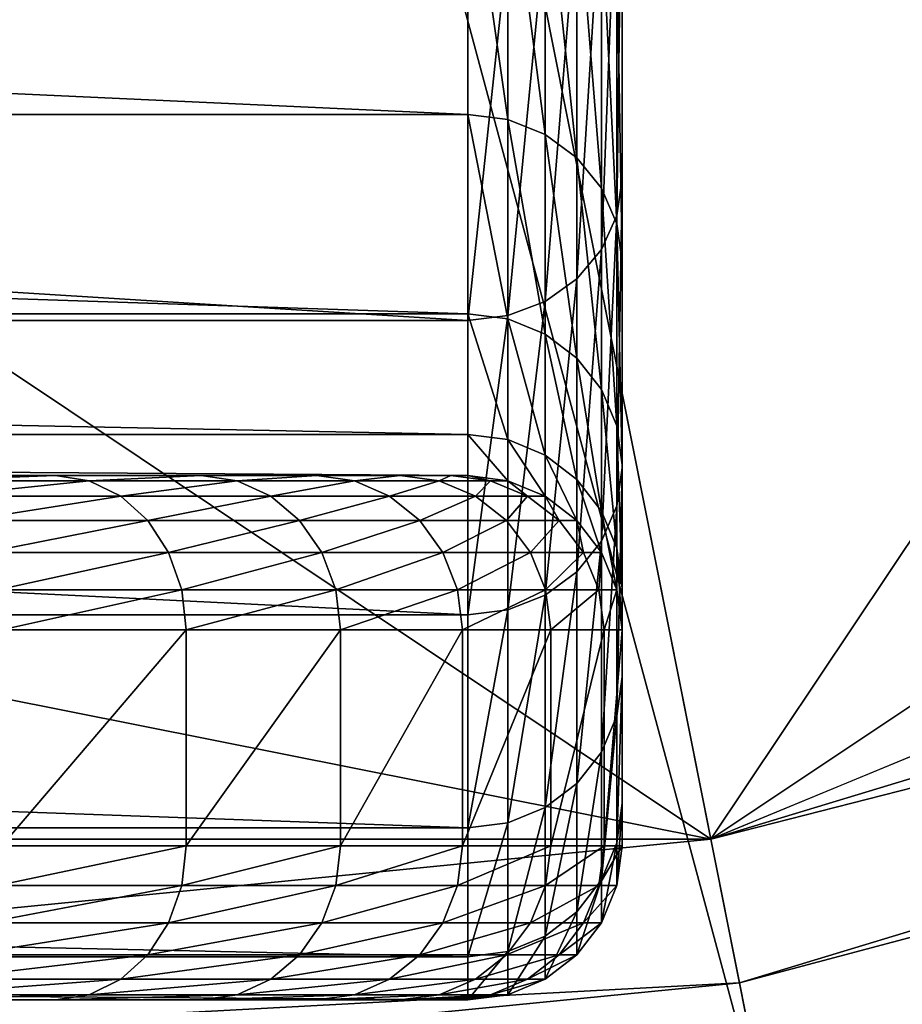
# Model space of a CAD drawing. Extents: x -0.181 to 0.054, y -0.054 to 0.064.
# Drawn here: x -0.047 to -0.044, y -0.048 to -0.045 of the extents above; entities that cross this region are included whole.
import ezdxf

# ---------------------------------------------------------------- set-up
doc = ezdxf.new("R2010")
doc.units = 0
doc.header["$MEASUREMENT"] = 0
doc.layers.get('0').update_dxf_attribs({"linetype": 'CONTINUOUS'})

msp = doc.modelspace()

# ---------------------------------------------------------------- linework, layer by layer
for points in [[(-0.0448089, -0.0478491, -0.1308337), (-0.1079836, -0.0056371, -0.1308337), (-0.0657716, 0.0575376, -0.1308337)], [(-0.0657716, 0.0575376, -0.1308337), (-0.0025969, 0.0153256, -0.1308337), (-0.0448089, -0.0478491, -0.1308337)], [(-0.0025969, 0.0153256, -0.1308337), (-0.010619, -0.0250042, -0.1308337), (-0.0448089, -0.0478491, -0.1308337)], [(-0.0448089, -0.0478491, -0.1308337), (-0.0851387, -0.0398271, -0.1308337), (-0.1079836, -0.0056371, -0.1308337)], [(-0.0343124, -0.0458008, -0.1295785), (-0.0499396, -0.0080733, 0.1517184), (-0.0525625, -0.008869, 0.1517184)], [(-0.0248351, -0.0407351, -0.1295785), (-0.0499396, -0.0080733, 0.1517184), (-0.0343124, -0.0458008, -0.1295785)], [(-0.0445959, -0.0489203, -0.1295785), (-0.0525625, -0.008869, 0.1517184), (-0.0552903, -0.0091377, 0.1517184)], [(-0.0343124, -0.0458008, -0.1295785), (-0.0525625, -0.008869, 0.1517184), (-0.0445959, -0.0489203, -0.1295785)], [(-0.0445959, -0.0489203, -0.1295785), (-0.0552903, -0.0091377, 0.1517184), (-0.0552903, -0.0499736, -0.1295785)], [(-0.010619, -0.0250042, -0.1308337), (-0.0254419, -0.0398271, -0.1308337), (-0.0448089, -0.0478491, -0.1308337)], [(-0.0448089, -0.0478491, -0.1308337), (-0.0657716, -0.0478491, -0.1308337), (-0.0851387, -0.0398271, -0.1308337)], [(-0.0254419, -0.0398271, -0.1308337), (-0.0347303, -0.0447918, -0.1308337), (-0.0448089, -0.0478491, -0.1308337)], [(-0.0450967, -0.0457088, 0.1674862), (-0.0450967, -0.0445264, 0.1651431), (-0.0450967, -0.0439184, 0.1654921)], [(-0.0450967, -0.0457088, 0.1674862), (-0.0450967, -0.0439184, 0.1654921), (-0.0450967, -0.0450672, 0.1677685)], [(-0.0450967, -0.0445264, 0.1651431), (-0.0450967, -0.0457088, 0.1674862), (-0.0451138, -0.0458273, 0.1674341)], [(-0.0450967, -0.0445264, 0.1651431), (-0.0451138, -0.0458273, 0.1674341), (-0.0451138, -0.0446386, 0.1650786)], [(-0.0649838, -0.0446089, 0.1679701), (-0.0649838, -0.0455002, 0.1703266), (-0.0455967, -0.0455002, 0.1703266)], [(-0.0649838, -0.0446089, 0.1679701), (-0.0455967, -0.0455002, 0.1703266), (-0.0455967, -0.0446089, 0.1679701)], [(-0.0455967, -0.0446089, 0.1679701), (-0.0455967, -0.0455002, 0.1703266), (-0.0454673, -0.0455166, 0.1703213)], [(-0.0455967, -0.0446089, 0.1679701), (-0.0454673, -0.0455166, 0.1703213), (-0.0454673, -0.0446247, 0.1679632)], [(-0.0454673, -0.0446247, 0.1679632), (-0.0454673, -0.0455166, 0.1703213), (-0.0453467, -0.0455643, 0.1703061)], [(-0.0454673, -0.0446247, 0.1679632), (-0.0453467, -0.0455643, 0.1703061), (-0.0453467, -0.0446705, 0.167943)], [(-0.0451138, -0.0446386, 0.1650786), (-0.0451138, -0.0458273, 0.1674341), (-0.0451637, -0.0459378, 0.1673855)], [(-0.0451138, -0.0446386, 0.1650786), (-0.0451637, -0.0459378, 0.1673855), (-0.0451637, -0.0447433, 0.1650186)], [(-0.0453467, -0.0446705, 0.167943), (-0.0453467, -0.0455643, 0.1703061), (-0.0452432, -0.0456401, 0.1702818)], [(-0.0453467, -0.0446705, 0.167943), (-0.0452432, -0.0456401, 0.1702818), (-0.0452432, -0.0447434, 0.1679109)], [(-0.0451637, -0.0447433, 0.1650186), (-0.0451637, -0.0459378, 0.1673855), (-0.0452432, -0.0460326, 0.1673437)], [(-0.0451637, -0.0447433, 0.1650186), (-0.0452432, -0.0460326, 0.1673437), (-0.0452432, -0.0448332, 0.164967)], [(-0.0452432, -0.0447434, 0.1679109), (-0.0452432, -0.0456401, 0.1702818), (-0.0451637, -0.0457388, 0.1702503)], [(-0.0452432, -0.0447434, 0.1679109), (-0.0451637, -0.0457388, 0.1702503), (-0.0451637, -0.0448383, 0.1678692)], [(-0.034549, -0.0452296, -0.1307381), (-0.0448089, -0.0478491, -0.1308337), (-0.0347303, -0.0447918, -0.1308337)], [(-0.0452432, -0.0448332, 0.164967), (-0.0452432, -0.0460326, 0.1673437), (-0.0453467, -0.0461055, 0.1673117)], [(-0.0452432, -0.0448332, 0.164967), (-0.0453467, -0.0461055, 0.1673117), (-0.0453467, -0.0449022, 0.1649273)], [(-0.0451637, -0.0448383, 0.1678692), (-0.0451637, -0.0457388, 0.1702503), (-0.0451138, -0.0458538, 0.1702135)], [(-0.0451637, -0.0448383, 0.1678692), (-0.0451138, -0.0458538, 0.1702135), (-0.0451138, -0.0449487, 0.1678206)], [(-0.0453467, -0.0449022, 0.1649273), (-0.0453467, -0.0461055, 0.1673117), (-0.0454673, -0.0461514, 0.1672915)], [(-0.0453467, -0.0449022, 0.1649273), (-0.0454673, -0.0461514, 0.1672915), (-0.0454673, -0.0449457, 0.1649024)], [(-0.0649838, -0.0449606, 0.1648938), (-0.0455967, -0.0449606, 0.1648938), (-0.0455967, -0.0461671, 0.1672845)], [(-0.0649838, -0.0449606, 0.1648938), (-0.0455967, -0.0461671, 0.1672845), (-0.0649838, -0.0461671, 0.1672845)], [(-0.0454673, -0.0449457, 0.1649024), (-0.0454673, -0.0461514, 0.1672915), (-0.0455967, -0.0461671, 0.1672845)], [(-0.0454673, -0.0449457, 0.1649024), (-0.0455967, -0.0461671, 0.1672845), (-0.0455967, -0.0449606, 0.1648938)], [(-0.0451138, -0.0449487, 0.1678206), (-0.0451138, -0.0458538, 0.1702135), (-0.0450967, -0.0459771, 0.1701741)], [(-0.0451138, -0.0449487, 0.1678206), (-0.0450967, -0.0459771, 0.1701741), (-0.0450967, -0.0450672, 0.1677685)], [(-0.0450967, -0.0466447, 0.1699607), (-0.0450967, -0.0457088, 0.1674862), (-0.0450967, -0.0450672, 0.1677685)], [(-0.0450967, -0.0466447, 0.1699607), (-0.0450967, -0.0450672, 0.1677685), (-0.0450967, -0.0459771, 0.1701741)], [(-0.034549, -0.0452296, -0.1307381), (-0.0447165, -0.0483138, -0.1307381), (-0.0448089, -0.0478491, -0.1308337)], [(-0.0344059, -0.045575, -0.130466), (-0.0447165, -0.0483138, -0.1307381), (-0.034549, -0.0452296, -0.1307381)], [(-0.0649838, -0.0455002, 0.1703266), (-0.0649838, -0.0461457, 0.1727805), (-0.0455967, -0.0461457, 0.1727805)], [(-0.0649838, -0.0455002, 0.1703266), (-0.0455967, -0.0461457, 0.1727805), (-0.0455967, -0.0455002, 0.1703266)], [(-0.0455967, -0.0455002, 0.1703266), (-0.0455967, -0.0461457, 0.1727805), (-0.0454673, -0.0461625, 0.172777)], [(-0.0455967, -0.0455002, 0.1703266), (-0.0454673, -0.0461625, 0.172777), (-0.0454673, -0.0455166, 0.1703213)], [(-0.0454673, -0.0455166, 0.1703213), (-0.0454673, -0.0461625, 0.172777), (-0.0453467, -0.0462116, 0.1727668)], [(-0.0454673, -0.0455166, 0.1703213), (-0.0453467, -0.0462116, 0.1727668), (-0.0453467, -0.0455643, 0.1703061)], [(-0.0453467, -0.0455643, 0.1703061), (-0.0453467, -0.0462116, 0.1727668), (-0.0452432, -0.0462895, 0.1727506)], [(-0.0453467, -0.0455643, 0.1703061), (-0.0452432, -0.0462895, 0.1727506), (-0.0452432, -0.0456401, 0.1702818)], [(-0.0344059, -0.045575, -0.130466), (-0.0446435, -0.0486806, -0.130466), (-0.0447165, -0.0483138, -0.1307381)], [(-0.0343229, -0.0457756, -0.1300589), (-0.0446435, -0.0486806, -0.130466), (-0.0344059, -0.045575, -0.130466)], [(-0.0452432, -0.0456401, 0.1702818), (-0.0452432, -0.0462895, 0.1727506), (-0.0451637, -0.046391, 0.1727294)], [(-0.0452432, -0.0456401, 0.1702818), (-0.0451637, -0.046391, 0.1727294), (-0.0451637, -0.0457388, 0.1702503)], [(-0.0450967, -0.0457088, 0.1674862), (-0.0450967, -0.0466447, 0.1699607), (-0.0451138, -0.046768, 0.1699213)], [(-0.0450967, -0.0457088, 0.1674862), (-0.0451138, -0.046768, 0.1699213), (-0.0451138, -0.0458273, 0.1674341)], [(-0.0451637, -0.0457388, 0.1702503), (-0.0451637, -0.046391, 0.1727294), (-0.0451138, -0.0465091, 0.1727048)], [(-0.0451637, -0.0457388, 0.1702503), (-0.0451138, -0.0465091, 0.1727048), (-0.0451138, -0.0458538, 0.1702135)], [(-0.0343229, -0.0457756, -0.1300589), (-0.0446012, -0.0488935, -0.1300589), (-0.0446435, -0.0486806, -0.130466)], [(-0.0343124, -0.0458008, -0.1295785), (-0.0446012, -0.0488935, -0.1300589), (-0.0343229, -0.0457756, -0.1300589)], [(-0.0343124, -0.0458008, -0.1295785), (-0.0445959, -0.0489203, -0.1295785), (-0.0446012, -0.0488935, -0.1300589)], [(-0.0451138, -0.0458273, 0.1674341), (-0.0451138, -0.046768, 0.1699213), (-0.0451637, -0.0468829, 0.1698845)], [(-0.0451138, -0.0458273, 0.1674341), (-0.0451637, -0.0468829, 0.1698845), (-0.0451637, -0.0459378, 0.1673855)], [(-0.0451138, -0.0458538, 0.1702135), (-0.0451138, -0.0465091, 0.1727048), (-0.0450967, -0.0466358, 0.1726784)], [(-0.0451138, -0.0458538, 0.1702135), (-0.0450967, -0.0466358, 0.1726784), (-0.0450967, -0.0459771, 0.1701741)], [(-0.0451637, -0.0459378, 0.1673855), (-0.0451637, -0.0468829, 0.1698845), (-0.0452432, -0.0469817, 0.169853)], [(-0.0451637, -0.0459378, 0.1673855), (-0.0452432, -0.0469817, 0.169853), (-0.0452432, -0.0460326, 0.1673437)], [(-0.0450967, -0.047322, 0.1725353), (-0.0450967, -0.0466447, 0.1699607), (-0.0450967, -0.0459771, 0.1701741)], [(-0.0450967, -0.047322, 0.1725353), (-0.0450967, -0.0459771, 0.1701741), (-0.0450967, -0.0466358, 0.1726784)], [(-0.0452432, -0.0460326, 0.1673437), (-0.0452432, -0.0469817, 0.169853), (-0.0453467, -0.0470575, 0.1698287)], [(-0.0452432, -0.0460326, 0.1673437), (-0.0453467, -0.0470575, 0.1698287), (-0.0453467, -0.0461055, 0.1673117)], [(-0.0453467, -0.0461055, 0.1673117), (-0.0453467, -0.0470575, 0.1698287), (-0.0454673, -0.0471052, 0.1698135)], [(-0.0453467, -0.0461055, 0.1673117), (-0.0454673, -0.0471052, 0.1698135), (-0.0454673, -0.0461514, 0.1672915)], [(-0.0649838, -0.0461457, 0.1727805), (-0.0649838, -0.0465366, 0.1753004), (-0.0455967, -0.0465366, 0.1753004)], [(-0.0649838, -0.0461457, 0.1727805), (-0.0455967, -0.0465366, 0.1753004), (-0.0455967, -0.0461457, 0.1727805)], [(-0.0649838, -0.0461671, 0.1672845), (-0.0455967, -0.0461671, 0.1672845), (-0.0455967, -0.0471216, 0.1698082)], [(-0.0649838, -0.0461671, 0.1672845), (-0.0455967, -0.0471216, 0.1698082), (-0.0649838, -0.0471216, 0.1698082)], [(-0.0455967, -0.0461457, 0.1727805), (-0.0455967, -0.0465366, 0.1753004), (-0.0454673, -0.0465537, 0.1752986)], [(-0.0455967, -0.0461457, 0.1727805), (-0.0454673, -0.0465537, 0.1752986), (-0.0454673, -0.0461625, 0.172777)], [(-0.0454673, -0.0461514, 0.1672915), (-0.0454673, -0.0471052, 0.1698135), (-0.0455967, -0.0471216, 0.1698082)], [(-0.0454673, -0.0461514, 0.1672915), (-0.0455967, -0.0471216, 0.1698082), (-0.0455967, -0.0461671, 0.1672845)], [(-0.0454673, -0.0461625, 0.172777), (-0.0454673, -0.0465537, 0.1752986), (-0.0453467, -0.0466036, 0.1752935)], [(-0.0454673, -0.0461625, 0.172777), (-0.0453467, -0.0466036, 0.1752935), (-0.0453467, -0.0462116, 0.1727668)], [(-0.0453467, -0.0462116, 0.1727668), (-0.0453467, -0.0466036, 0.1752935), (-0.0452432, -0.0466828, 0.1752853)], [(-0.0453467, -0.0462116, 0.1727668), (-0.0452432, -0.0466828, 0.1752853), (-0.0452432, -0.0462895, 0.1727506)], [(-0.0452432, -0.0462895, 0.1727506), (-0.0452432, -0.0466828, 0.1752853), (-0.0451637, -0.0467859, 0.1752747)], [(-0.0452432, -0.0462895, 0.1727506), (-0.0451637, -0.0467859, 0.1752747), (-0.0451637, -0.046391, 0.1727294)], [(-0.0451637, -0.046391, 0.1727294), (-0.0451637, -0.0467859, 0.1752747), (-0.0451138, -0.0469059, 0.1752624)], [(-0.0451637, -0.046391, 0.1727294), (-0.0451138, -0.0469059, 0.1752624), (-0.0451138, -0.0465091, 0.1727048)], [(-0.0451138, -0.0465091, 0.1727048), (-0.0451138, -0.0469059, 0.1752624), (-0.0450967, -0.0470347, 0.1752491)], [(-0.0451138, -0.0465091, 0.1727048), (-0.0450967, -0.0470347, 0.1752491), (-0.0450967, -0.0466358, 0.1726784)], [(-0.0649838, -0.0465366, 0.1753004), (-0.0649838, -0.0466698, 0.1778969), (-0.0455967, -0.0466698, 0.1778969)], [(-0.0649838, -0.0465366, 0.1753004), (-0.0455967, -0.0466698, 0.1778969), (-0.0455967, -0.0465366, 0.1753004)], [(-0.0455967, -0.0465366, 0.1753004), (-0.0455967, -0.0466698, 0.1778969), (-0.0454673, -0.0466869, 0.1778965)], [(-0.0455967, -0.0465366, 0.1753004), (-0.0454673, -0.0466869, 0.1778965), (-0.0454673, -0.0465537, 0.1752986)], [(-0.0454673, -0.0465537, 0.1752986), (-0.0454673, -0.0466869, 0.1778965), (-0.0453467, -0.0467368, 0.1778952)], [(-0.0454673, -0.0465537, 0.1752986), (-0.0453467, -0.0467368, 0.1778952), (-0.0453467, -0.0466036, 0.1752935)], [(-0.0453467, -0.0466036, 0.1752935), (-0.0453467, -0.0467368, 0.1778952), (-0.0452432, -0.0468163, 0.1778932)], [(-0.0453467, -0.0466036, 0.1752935), (-0.0452432, -0.0468163, 0.1778932), (-0.0452432, -0.0466828, 0.1752853)], [(-0.0450967, -0.0466447, 0.1699607), (-0.0450967, -0.047322, 0.1725353), (-0.0451138, -0.0474487, 0.1725088)], [(-0.0450967, -0.0466447, 0.1699607), (-0.0451138, -0.0474487, 0.1725088), (-0.0451138, -0.046768, 0.1699213)], [(-0.0450967, -0.0477319, 0.1751773), (-0.0450967, -0.047322, 0.1725353), (-0.0450967, -0.0466358, 0.1726784)], [(-0.0450967, -0.0477319, 0.1751773), (-0.0450967, -0.0466358, 0.1726784), (-0.0450967, -0.0470347, 0.1752491)], [(-0.0455967, -0.0466698, 0.2354306), (-0.0455967, -0.0466698, 0.1778969), (-0.0649838, -0.0466698, 0.1778969)], [(-0.0455967, -0.0466698, 0.2354306), (-0.0649838, -0.0466698, 0.1778969), (-0.0649282, -0.0466698, 0.2364209)], [(-0.0455967, -0.0466698, 0.2354306), (-0.0649282, -0.0466698, 0.2364209), (-0.0636466, -0.0466698, 0.2400835)], [(-0.0455967, -0.0466698, 0.2354306), (-0.0636466, -0.0466698, 0.2400835), (-0.0572402, -0.0466698, 0.2441089)], [(-0.0572402, -0.0466698, 0.2441089), (-0.0488803, -0.0466698, 0.2422615), (-0.0455967, -0.0466698, 0.2354306)], [(-0.0488803, -0.0466698, 0.2422615), (-0.0474998, -0.0466698, 0.2408809), (-0.046461, -0.0466698, 0.2392277)], [(-0.0488803, -0.0466698, 0.2422615), (-0.046461, -0.0466698, 0.2392277), (-0.0455967, -0.0466698, 0.2354306)], [(-0.0474998, -0.0466698, 0.2408809), (-0.046934, -0.0466698, 0.2400835), (-0.046461, -0.0466698, 0.2392277)], [(-0.046934, -0.0466698, 0.2400835), (-0.0474998, -0.0466698, 0.2408809), (-0.0473986, -0.0466868, 0.2409616)], [(-0.046934, -0.0466698, 0.2400835), (-0.0473986, -0.0466868, 0.2409616), (-0.0468244, -0.0466868, 0.2401524)], [(-0.0468244, -0.0466868, 0.2401524), (-0.0473986, -0.0466868, 0.2409616), (-0.0473042, -0.0467368, 0.2410369)], [(-0.0468244, -0.0466868, 0.2401524), (-0.0473042, -0.0467368, 0.2410369), (-0.0467222, -0.0467368, 0.2402166)], [(-0.046461, -0.0466698, 0.2392277), (-0.046934, -0.0466698, 0.2400835), (-0.0468244, -0.0466868, 0.2401524)], [(-0.046461, -0.0466698, 0.2392277), (-0.0468244, -0.0466868, 0.2401524), (-0.0463444, -0.0466868, 0.2392839)], [(-0.0463444, -0.0466868, 0.2392839), (-0.0468244, -0.0466868, 0.2401524), (-0.0467222, -0.0467368, 0.2402166)], [(-0.0463444, -0.0466868, 0.2392839), (-0.0467222, -0.0467368, 0.2402166), (-0.0462357, -0.0467368, 0.2393363)], [(-0.046461, -0.0466698, 0.2392277), (-0.0460868, -0.0466698, 0.2383244), (-0.0458161, -0.0466698, 0.2373849)], [(-0.046461, -0.0466698, 0.2392277), (-0.0458161, -0.0466698, 0.2373849), (-0.0455967, -0.0466698, 0.2354306)], [(-0.0460868, -0.0466698, 0.2383244), (-0.046461, -0.0466698, 0.2392277), (-0.0463444, -0.0466868, 0.2392839)], [(-0.0460868, -0.0466698, 0.2383244), (-0.0463444, -0.0466868, 0.2392839), (-0.0459646, -0.0466868, 0.2383671)], [(-0.0459646, -0.0466868, 0.2383671), (-0.0463444, -0.0466868, 0.2392839), (-0.0462357, -0.0467368, 0.2393363)], [(-0.0459646, -0.0466868, 0.2383671), (-0.0462357, -0.0467368, 0.2393363), (-0.0458507, -0.0467368, 0.238407)], [(-0.0458161, -0.0466698, 0.2373849), (-0.0460868, -0.0466698, 0.2383244), (-0.0459646, -0.0466868, 0.2383671)], [(-0.0458161, -0.0466698, 0.2373849), (-0.0459646, -0.0466868, 0.2383671), (-0.0456899, -0.0466868, 0.2374136)], [(-0.0456899, -0.0466868, 0.2374136), (-0.0459646, -0.0466868, 0.2383671), (-0.0458507, -0.0467368, 0.238407)], [(-0.0456899, -0.0466868, 0.2374136), (-0.0458507, -0.0467368, 0.238407), (-0.0455723, -0.0467368, 0.2374405)], [(-0.0458161, -0.0466698, 0.2373849), (-0.0456524, -0.0466698, 0.2364209), (-0.0455967, -0.0466698, 0.2354306)], [(-0.0456524, -0.0466698, 0.2364209), (-0.0458161, -0.0466698, 0.2373849), (-0.0456899, -0.0466868, 0.2374136)], [(-0.0456524, -0.0466698, 0.2364209), (-0.0456899, -0.0466868, 0.2374136), (-0.0455237, -0.0466868, 0.2364354)], [(-0.0455237, -0.0466868, 0.2364354), (-0.0456899, -0.0466868, 0.2374136), (-0.0455723, -0.0467368, 0.2374405)], [(-0.0455967, -0.0466698, 0.2354306), (-0.0456524, -0.0466698, 0.2364209), (-0.0455237, -0.0466868, 0.2364354)], [(-0.0455967, -0.0466698, 0.1778969), (-0.0455967, -0.0466698, 0.2354306), (-0.0454674, -0.0466868, 0.2354343)], [(-0.0455967, -0.0466698, 0.1778969), (-0.0454674, -0.0466868, 0.2354343), (-0.0454673, -0.0466869, 0.1778965)], [(-0.0455967, -0.0466698, 0.2354306), (-0.0455237, -0.0466868, 0.2364354), (-0.0454674, -0.0466868, 0.2354343)], [(-0.0455237, -0.0466868, 0.2364354), (-0.0455723, -0.0467368, 0.2374405), (-0.0454038, -0.0467368, 0.2364489)], [(-0.0454674, -0.0466868, 0.2354343), (-0.0455237, -0.0466868, 0.2364354), (-0.0454038, -0.0467368, 0.2364489)], [(-0.0454673, -0.0466869, 0.1778965), (-0.0454674, -0.0466868, 0.2354343), (-0.0453468, -0.0467368, 0.2354377)], [(-0.0454674, -0.0466868, 0.2354343), (-0.0454038, -0.0467368, 0.2364489), (-0.0453468, -0.0467368, 0.2354377)], [(-0.0454673, -0.0466869, 0.1778965), (-0.0453468, -0.0467368, 0.2354377), (-0.0453467, -0.0467368, 0.1778952)], [(-0.0452432, -0.0466828, 0.1752853), (-0.0452432, -0.0468163, 0.1778932), (-0.0451637, -0.0469198, 0.1778905)], [(-0.0452432, -0.0466828, 0.1752853), (-0.0451637, -0.0469198, 0.1778905), (-0.0451637, -0.0467859, 0.1752747)], [(-0.0467222, -0.0467368, 0.2402166), (-0.0473042, -0.0467368, 0.2410369), (-0.0472232, -0.0468162, 0.2411015)], [(-0.0467222, -0.0467368, 0.2402166), (-0.0472232, -0.0468162, 0.2411015), (-0.0466344, -0.0468162, 0.2402717)], [(-0.0462357, -0.0467368, 0.2393363), (-0.0467222, -0.0467368, 0.2402166), (-0.0466344, -0.0468162, 0.2402717)], [(-0.0462357, -0.0467368, 0.2393363), (-0.0466344, -0.0468162, 0.2402717), (-0.0461422, -0.0468162, 0.2393812)], [(-0.0458507, -0.0467368, 0.238407), (-0.0462357, -0.0467368, 0.2393363), (-0.0461422, -0.0468162, 0.2393812)], [(-0.0458507, -0.0467368, 0.238407), (-0.0461422, -0.0468162, 0.2393812), (-0.0457529, -0.0468162, 0.2384412)], [(-0.0455723, -0.0467368, 0.2374405), (-0.0458507, -0.0467368, 0.238407), (-0.0457529, -0.0468162, 0.2384412)], [(-0.0455723, -0.0467368, 0.2374405), (-0.0457529, -0.0468162, 0.2384412), (-0.0454712, -0.0468162, 0.2374636)], [(-0.0454038, -0.0467368, 0.2364489), (-0.0455723, -0.0467368, 0.2374405), (-0.0454712, -0.0468162, 0.2374636)], [(-0.0454038, -0.0467368, 0.2364489), (-0.0454712, -0.0468162, 0.2374636), (-0.0453008, -0.0468162, 0.2364605)], [(-0.0453468, -0.0467368, 0.2354377), (-0.0454038, -0.0467368, 0.2364489), (-0.0453008, -0.0468162, 0.2364605)], [(-0.0453467, -0.0467368, 0.1778952), (-0.0453468, -0.0467368, 0.2354377), (-0.0452433, -0.0468162, 0.2354406)], [(-0.0453468, -0.0467368, 0.2354377), (-0.0453008, -0.0468162, 0.2364605), (-0.0452433, -0.0468162, 0.2354406)], [(-0.0453467, -0.0467368, 0.1778952), (-0.0452433, -0.0468162, 0.2354406), (-0.0452432, -0.0468163, 0.1778932)], [(-0.0451138, -0.046768, 0.1699213), (-0.0451138, -0.0474487, 0.1725088), (-0.0451637, -0.0475668, 0.1724842)], [(-0.0451138, -0.046768, 0.1699213), (-0.0451637, -0.0475668, 0.1724842), (-0.0451637, -0.0468829, 0.1698845)], [(-0.0451637, -0.0467859, 0.1752747), (-0.0451637, -0.0469198, 0.1778905), (-0.0451138, -0.0470404, 0.1778874)], [(-0.0451637, -0.0467859, 0.1752747), (-0.0451138, -0.0470404, 0.1778874), (-0.0451138, -0.0469059, 0.1752624)], [(-0.0466344, -0.0468162, 0.2402717), (-0.0472232, -0.0468162, 0.2411015), (-0.0471609, -0.0469198, 0.2411512)], [(-0.0466344, -0.0468162, 0.2402717), (-0.0471609, -0.0469198, 0.2411512), (-0.046567, -0.0469198, 0.2403141)], [(-0.0461422, -0.0468162, 0.2393812), (-0.0466344, -0.0468162, 0.2402717), (-0.046567, -0.0469198, 0.2403141)], [(-0.0461422, -0.0468162, 0.2393812), (-0.046567, -0.0469198, 0.2403141), (-0.0460705, -0.0469198, 0.2394158)], [(-0.0457529, -0.0468162, 0.2384412), (-0.0461422, -0.0468162, 0.2393812), (-0.0460705, -0.0469198, 0.2394158)], [(-0.0457529, -0.0468162, 0.2384412), (-0.0460705, -0.0469198, 0.2394158), (-0.0456777, -0.0469198, 0.2384675)], [(-0.0454712, -0.0468162, 0.2374636), (-0.0457529, -0.0468162, 0.2384412), (-0.0456777, -0.0469198, 0.2384675)], [(-0.0454712, -0.0468162, 0.2374636), (-0.0456777, -0.0469198, 0.2384675), (-0.0453936, -0.0469198, 0.2374813)], [(-0.0453008, -0.0468162, 0.2364605), (-0.0454712, -0.0468162, 0.2374636), (-0.0453936, -0.0469198, 0.2374813)], [(-0.0453008, -0.0468162, 0.2364605), (-0.0453936, -0.0469198, 0.2374813), (-0.0452217, -0.0469198, 0.2364694)], [(-0.0452433, -0.0468162, 0.2354406), (-0.0453008, -0.0468162, 0.2364605), (-0.0452217, -0.0469198, 0.2364694)], [(-0.0452432, -0.0468163, 0.1778932), (-0.0452433, -0.0468162, 0.2354406), (-0.0451638, -0.0469198, 0.2354428)], [(-0.0452433, -0.0468162, 0.2354406), (-0.0452217, -0.0469198, 0.2364694), (-0.0451638, -0.0469198, 0.2354428)], [(-0.0452432, -0.0468163, 0.1778932), (-0.0451638, -0.0469198, 0.2354428), (-0.0451637, -0.0469198, 0.1778905)], [(-0.0451637, -0.0468829, 0.1698845), (-0.0451637, -0.0475668, 0.1724842), (-0.0452432, -0.0476683, 0.1724631)], [(-0.0451637, -0.0468829, 0.1698845), (-0.0452432, -0.0476683, 0.1724631), (-0.0452432, -0.0469817, 0.169853)], [(-0.0451138, -0.0469059, 0.1752624), (-0.0451138, -0.0470404, 0.1778874), (-0.0450967, -0.0471698, 0.1778841)], [(-0.0451138, -0.0469059, 0.1752624), (-0.0450967, -0.0471698, 0.1778841), (-0.0450967, -0.0470347, 0.1752491)], [(-0.046567, -0.0469198, 0.2403141), (-0.0471609, -0.0469198, 0.2411512), (-0.0471217, -0.0470404, 0.2411824)], [(-0.046567, -0.0469198, 0.2403141), (-0.0471217, -0.0470404, 0.2411824), (-0.0465245, -0.0470404, 0.2403408)], [(-0.0460705, -0.0469198, 0.2394158), (-0.046567, -0.0469198, 0.2403141), (-0.0465245, -0.0470404, 0.2403408)], [(-0.0460705, -0.0469198, 0.2394158), (-0.0465245, -0.0470404, 0.2403408), (-0.0460253, -0.0470404, 0.2394376)], [(-0.0456777, -0.0469198, 0.2384675), (-0.0460705, -0.0469198, 0.2394158), (-0.0460253, -0.0470404, 0.2394376)], [(-0.0456777, -0.0469198, 0.2384675), (-0.0460253, -0.0470404, 0.2394376), (-0.0456304, -0.0470404, 0.2384841)], [(-0.0453936, -0.0469198, 0.2374813), (-0.0456777, -0.0469198, 0.2384675), (-0.0456304, -0.0470404, 0.2384841)], [(-0.0453936, -0.0469198, 0.2374813), (-0.0456304, -0.0470404, 0.2384841), (-0.0453447, -0.0470404, 0.2374924)], [(-0.0452217, -0.0469198, 0.2364694), (-0.0453936, -0.0469198, 0.2374813), (-0.0453447, -0.0470404, 0.2374924)], [(-0.0452217, -0.0469198, 0.2364694), (-0.0453447, -0.0470404, 0.2374924), (-0.0451718, -0.0470404, 0.236475)], [(-0.0451638, -0.0469198, 0.2354428), (-0.0452217, -0.0469198, 0.2364694), (-0.0451718, -0.0470404, 0.236475)], [(-0.0451638, -0.0469198, 0.2354428), (-0.0451718, -0.0470404, 0.236475), (-0.0451138, -0.0470404, 0.2354442)], [(-0.0451637, -0.0469198, 0.1778905), (-0.0451638, -0.0469198, 0.2354428), (-0.0451138, -0.0470404, 0.2354442)], [(-0.0451637, -0.0469198, 0.1778905), (-0.0451138, -0.0470404, 0.2354442), (-0.0451138, -0.0470404, 0.1778874)], [(-0.0452432, -0.0469817, 0.169853), (-0.0452432, -0.0476683, 0.1724631), (-0.0453467, -0.0477462, 0.1724468)], [(-0.0452432, -0.0469817, 0.169853), (-0.0453467, -0.0477462, 0.1724468), (-0.0453467, -0.0470575, 0.1698287)], [(-0.0450967, -0.0478698, 0.1778662), (-0.0450967, -0.0477319, 0.1751773), (-0.0450967, -0.0470347, 0.1752491)], [(-0.0450967, -0.0478698, 0.1778662), (-0.0450967, -0.0470347, 0.1752491), (-0.0450967, -0.0471698, 0.1778841)], [(-0.0465245, -0.0470404, 0.2403408), (-0.0471217, -0.0470404, 0.2411824), (-0.0471082, -0.0471698, 0.2411932)], [(-0.0465245, -0.0470404, 0.2403408), (-0.0471082, -0.0471698, 0.2411932), (-0.0465099, -0.0471698, 0.2403499)], [(-0.0460253, -0.0470404, 0.2394376), (-0.0465245, -0.0470404, 0.2403408), (-0.0465099, -0.0471698, 0.2403499)], [(-0.0460253, -0.0470404, 0.2394376), (-0.0465099, -0.0471698, 0.2403499), (-0.0460098, -0.0471698, 0.239445)], [(-0.0456304, -0.0470404, 0.2384841), (-0.0460253, -0.0470404, 0.2394376), (-0.0460098, -0.0471698, 0.239445)], [(-0.0456304, -0.0470404, 0.2384841), (-0.0460098, -0.0471698, 0.239445), (-0.0456141, -0.0471698, 0.2384898)], [(-0.0453447, -0.0470404, 0.2374924), (-0.0456304, -0.0470404, 0.2384841), (-0.0456141, -0.0471698, 0.2384898)], [(-0.0453447, -0.0470404, 0.2374924), (-0.0456141, -0.0471698, 0.2384898), (-0.0453279, -0.0471698, 0.2374963)], [(-0.0453467, -0.0470575, 0.1698287), (-0.0453467, -0.0477462, 0.1724468), (-0.0454673, -0.0477953, 0.1724366)], [(-0.0453467, -0.0470575, 0.1698287), (-0.0454673, -0.0477953, 0.1724366), (-0.0454673, -0.0471052, 0.1698135)], [(-0.0451718, -0.0470404, 0.236475), (-0.0453447, -0.0470404, 0.2374924), (-0.0453279, -0.0471698, 0.2374963)], [(-0.0451718, -0.0470404, 0.236475), (-0.0453279, -0.0471698, 0.2374963), (-0.0451547, -0.0471698, 0.236477)], [(-0.0451138, -0.0470404, 0.2354442), (-0.0451718, -0.0470404, 0.236475), (-0.0451547, -0.0471698, 0.236477)], [(-0.0451138, -0.0470404, 0.2354442), (-0.0451547, -0.0471698, 0.236477), (-0.0450967, -0.0471698, 0.2354447)], [(-0.0451138, -0.0470404, 0.1778874), (-0.0451138, -0.0470404, 0.2354442), (-0.0450967, -0.0471698, 0.2354447)], [(-0.0451138, -0.0470404, 0.1778874), (-0.0450967, -0.0471698, 0.2354447), (-0.0450967, -0.0471698, 0.1778841)], [(-0.0649838, -0.0471216, 0.1698082), (-0.0455967, -0.0471216, 0.1698082), (-0.0455967, -0.0478121, 0.1724331)], [(-0.0649838, -0.0471216, 0.1698082), (-0.0455967, -0.0478121, 0.1724331), (-0.0649838, -0.0478121, 0.1724331)], [(-0.0454673, -0.0471052, 0.1698135), (-0.0454673, -0.0477953, 0.1724366), (-0.0455967, -0.0478121, 0.1724331)], [(-0.0454673, -0.0471052, 0.1698135), (-0.0455967, -0.0478121, 0.1724331), (-0.0455967, -0.0471216, 0.1698082)], [(-0.0471082, -0.0478698, 0.2411932), (-0.0465099, -0.0478698, 0.2403499), (-0.0465099, -0.0471698, 0.2403499)], [(-0.0471082, -0.0478698, 0.2411932), (-0.0465099, -0.0471698, 0.2403499), (-0.0471082, -0.0471698, 0.2411932)], [(-0.0465099, -0.0478698, 0.2403499), (-0.0460098, -0.0478698, 0.239445), (-0.0460098, -0.0471698, 0.239445)], [(-0.0465099, -0.0478698, 0.2403499), (-0.0460098, -0.0471698, 0.239445), (-0.0465099, -0.0471698, 0.2403499)], [(-0.0460098, -0.0478698, 0.239445), (-0.0456141, -0.0478698, 0.2384898), (-0.0456141, -0.0471698, 0.2384898)], [(-0.0460098, -0.0478698, 0.239445), (-0.0456141, -0.0471698, 0.2384898), (-0.0460098, -0.0471698, 0.239445)], [(-0.0456141, -0.0478698, 0.2384898), (-0.0453279, -0.0478698, 0.2374963), (-0.0453279, -0.0471698, 0.2374963)], [(-0.0456141, -0.0478698, 0.2384898), (-0.0453279, -0.0471698, 0.2374963), (-0.0456141, -0.0471698, 0.2384898)], [(-0.0453279, -0.0478698, 0.2374963), (-0.0451547, -0.0478698, 0.236477), (-0.0451547, -0.0471698, 0.236477)], [(-0.0453279, -0.0478698, 0.2374963), (-0.0451547, -0.0471698, 0.236477), (-0.0453279, -0.0471698, 0.2374963)], [(-0.0451547, -0.0478698, 0.236477), (-0.0450967, -0.0478698, 0.2354447), (-0.0450967, -0.0471698, 0.2354447)], [(-0.0451547, -0.0478698, 0.236477), (-0.0450967, -0.0471698, 0.2354447), (-0.0451547, -0.0471698, 0.236477)], [(-0.0450967, -0.0478698, 0.2354447), (-0.0450967, -0.0478698, 0.1778662), (-0.0450967, -0.0471698, 0.1778841)], [(-0.0450967, -0.0478698, 0.2354447), (-0.0450967, -0.0471698, 0.1778841), (-0.0450967, -0.0471698, 0.2354447)], [(-0.0450967, -0.047322, 0.1725353), (-0.0450967, -0.0477319, 0.1751773), (-0.0451138, -0.0478606, 0.1751641)], [(-0.0450967, -0.047322, 0.1725353), (-0.0451138, -0.0478606, 0.1751641), (-0.0451138, -0.0474487, 0.1725088)], [(-0.0451138, -0.0474487, 0.1725088), (-0.0451138, -0.0478606, 0.1751641), (-0.0451637, -0.0479807, 0.1751517)], [(-0.0451138, -0.0474487, 0.1725088), (-0.0451637, -0.0479807, 0.1751517), (-0.0451637, -0.0475668, 0.1724842)], [(-0.0451637, -0.0475668, 0.1724842), (-0.0451637, -0.0479807, 0.1751517), (-0.0452432, -0.0480838, 0.1751411)], [(-0.0451637, -0.0475668, 0.1724842), (-0.0452432, -0.0480838, 0.1751411), (-0.0452432, -0.0476683, 0.1724631)], [(-0.0452432, -0.0476683, 0.1724631), (-0.0452432, -0.0480838, 0.1751411), (-0.0453467, -0.048163, 0.175133)], [(-0.0452432, -0.0476683, 0.1724631), (-0.0453467, -0.048163, 0.175133), (-0.0453467, -0.0477462, 0.1724468)], [(-0.0450967, -0.0477319, 0.1751773), (-0.0450967, -0.0478698, 0.1778662), (-0.0451138, -0.0479991, 0.1778629)], [(-0.0450967, -0.0477319, 0.1751773), (-0.0451138, -0.0479991, 0.1778629), (-0.0451138, -0.0478606, 0.1751641)], [(-0.0453467, -0.0477462, 0.1724468), (-0.0453467, -0.048163, 0.175133), (-0.0454673, -0.0482128, 0.1751278)], [(-0.0453467, -0.0477462, 0.1724468), (-0.0454673, -0.0482128, 0.1751278), (-0.0454673, -0.0477953, 0.1724366)], [(-0.0454673, -0.0477953, 0.1724366), (-0.0454673, -0.0482128, 0.1751278), (-0.0455967, -0.0482299, 0.1751261)], [(-0.0454673, -0.0477953, 0.1724366), (-0.0455967, -0.0482299, 0.1751261), (-0.0455967, -0.0478121, 0.1724331)], [(-0.0649838, -0.0478121, 0.1724331), (-0.0455967, -0.0478121, 0.1724331), (-0.0455967, -0.0482299, 0.1751261)], [(-0.0649838, -0.0478121, 0.1724331), (-0.0455967, -0.0482299, 0.1751261), (-0.0649838, -0.0482299, 0.1751261)], [(-0.0448089, -0.0478491, -0.1308337), (-0.0552903, -0.0488815, -0.1308337), (-0.0657716, -0.0478491, -0.1308337)], [(-0.0447165, -0.0483138, -0.1307381), (-0.0552903, -0.0488815, -0.1308337), (-0.0448089, -0.0478491, -0.1308337)], [(-0.0451138, -0.0478606, 0.1751641), (-0.0451138, -0.0479991, 0.1778629), (-0.0451637, -0.0481197, 0.1778598)], [(-0.0451138, -0.0478606, 0.1751641), (-0.0451637, -0.0481197, 0.1778598), (-0.0451637, -0.0479807, 0.1751517)], [(-0.0465099, -0.0478698, 0.2403499), (-0.0471082, -0.0478698, 0.2411932), (-0.0471217, -0.0479992, 0.2411824)], [(-0.0465099, -0.0478698, 0.2403499), (-0.0471217, -0.0479992, 0.2411824), (-0.0465245, -0.0479992, 0.2403408)], [(-0.0460098, -0.0478698, 0.239445), (-0.0465099, -0.0478698, 0.2403499), (-0.0465245, -0.0479992, 0.2403408)], [(-0.0460098, -0.0478698, 0.239445), (-0.0465245, -0.0479992, 0.2403408), (-0.0460253, -0.0479992, 0.2394376)], [(-0.0456141, -0.0478698, 0.2384898), (-0.0460098, -0.0478698, 0.239445), (-0.0460253, -0.0479992, 0.2394376)], [(-0.0456141, -0.0478698, 0.2384898), (-0.0460253, -0.0479992, 0.2394376), (-0.0456304, -0.0479992, 0.2384841)], [(-0.0453279, -0.0478698, 0.2374963), (-0.0456141, -0.0478698, 0.2384898), (-0.0456304, -0.0479992, 0.2384841)], [(-0.0453279, -0.0478698, 0.2374963), (-0.0456304, -0.0479992, 0.2384841), (-0.0453447, -0.0479992, 0.2374924)], [(-0.0451547, -0.0478698, 0.236477), (-0.0453279, -0.0478698, 0.2374963), (-0.0453447, -0.0479992, 0.2374924)], [(-0.0451547, -0.0478698, 0.236477), (-0.0453447, -0.0479992, 0.2374924), (-0.0451718, -0.0479992, 0.236475)], [(-0.0450967, -0.0478698, 0.2354447), (-0.0451547, -0.0478698, 0.236477), (-0.0451718, -0.0479992, 0.236475)], [(-0.0450967, -0.0478698, 0.2354447), (-0.0451718, -0.0479992, 0.236475), (-0.0451138, -0.0479992, 0.2354442)], [(-0.0450967, -0.0478698, 0.1778662), (-0.0450967, -0.0478698, 0.2354447), (-0.0451138, -0.0479992, 0.2354442)], [(-0.0450967, -0.0478698, 0.1778662), (-0.0451138, -0.0479992, 0.2354442), (-0.0451138, -0.0479991, 0.1778629)], [(-0.0451637, -0.0479807, 0.1751517), (-0.0451637, -0.0481197, 0.1778598), (-0.0452432, -0.0482233, 0.1778571)], [(-0.0451637, -0.0479807, 0.1751517), (-0.0452432, -0.0482233, 0.1778571), (-0.0452432, -0.0480838, 0.1751411)], [(-0.0465245, -0.0479992, 0.2403408), (-0.0471217, -0.0479992, 0.2411824), (-0.0471609, -0.0481198, 0.2411512)], [(-0.0465245, -0.0479992, 0.2403408), (-0.0471609, -0.0481198, 0.2411512), (-0.046567, -0.0481198, 0.2403141)], [(-0.0460253, -0.0479992, 0.2394376), (-0.0465245, -0.0479992, 0.2403408), (-0.046567, -0.0481198, 0.2403141)], [(-0.0460253, -0.0479992, 0.2394376), (-0.046567, -0.0481198, 0.2403141), (-0.0460705, -0.0481198, 0.2394158)], [(-0.0456304, -0.0479992, 0.2384841), (-0.0460253, -0.0479992, 0.2394376), (-0.0460705, -0.0481198, 0.2394158)], [(-0.0456304, -0.0479992, 0.2384841), (-0.0460705, -0.0481198, 0.2394158), (-0.0456777, -0.0481198, 0.2384675)], [(-0.0453447, -0.0479992, 0.2374924), (-0.0456304, -0.0479992, 0.2384841), (-0.0456777, -0.0481198, 0.2384675)], [(-0.0453447, -0.0479992, 0.2374924), (-0.0456777, -0.0481198, 0.2384675), (-0.0453936, -0.0481198, 0.2374813)], [(-0.0451718, -0.0479992, 0.236475), (-0.0453447, -0.0479992, 0.2374924), (-0.0453936, -0.0481198, 0.2374813)], [(-0.0451718, -0.0479992, 0.236475), (-0.0453936, -0.0481198, 0.2374813), (-0.0452217, -0.0481198, 0.2364694)], [(-0.0451138, -0.0479992, 0.2354442), (-0.0451718, -0.0479992, 0.236475), (-0.0452217, -0.0481198, 0.2364694)], [(-0.0451138, -0.0479992, 0.2354442), (-0.0452217, -0.0481198, 0.2364694), (-0.0451638, -0.0481198, 0.2354428)], [(-0.0451138, -0.0479991, 0.1778629), (-0.0451138, -0.0479992, 0.2354442), (-0.0451638, -0.0481198, 0.2354428)], [(-0.0451138, -0.0479991, 0.1778629), (-0.0451638, -0.0481198, 0.2354428), (-0.0451637, -0.0481197, 0.1778598)], [(-0.0452432, -0.0480838, 0.1751411), (-0.0452432, -0.0482233, 0.1778571), (-0.0453467, -0.0483027, 0.1778551)], [(-0.0452432, -0.0480838, 0.1751411), (-0.0453467, -0.0483027, 0.1778551), (-0.0453467, -0.048163, 0.175133)], [(-0.046567, -0.0481198, 0.2403141), (-0.0471609, -0.0481198, 0.2411512), (-0.0472232, -0.0482233, 0.2411015)], [(-0.046567, -0.0481198, 0.2403141), (-0.0472232, -0.0482233, 0.2411015), (-0.0466344, -0.0482233, 0.2402717)], [(-0.0460705, -0.0481198, 0.2394158), (-0.046567, -0.0481198, 0.2403141), (-0.0466344, -0.0482233, 0.2402717)], [(-0.0460705, -0.0481198, 0.2394158), (-0.0466344, -0.0482233, 0.2402717), (-0.0461422, -0.0482233, 0.2393812)], [(-0.0456777, -0.0481198, 0.2384675), (-0.0460705, -0.0481198, 0.2394158), (-0.0461422, -0.0482233, 0.2393812)], [(-0.0456777, -0.0481198, 0.2384675), (-0.0461422, -0.0482233, 0.2393812), (-0.0457529, -0.0482233, 0.2384412)], [(-0.0453936, -0.0481198, 0.2374813), (-0.0456777, -0.0481198, 0.2384675), (-0.0457529, -0.0482233, 0.2384412)], [(-0.0453936, -0.0481198, 0.2374813), (-0.0457529, -0.0482233, 0.2384412), (-0.0454712, -0.0482233, 0.2374636)], [(-0.0452217, -0.0481198, 0.2364694), (-0.0453936, -0.0481198, 0.2374813), (-0.0454712, -0.0482233, 0.2374636)], [(-0.0452217, -0.0481198, 0.2364694), (-0.0454712, -0.0482233, 0.2374636), (-0.0453008, -0.0482233, 0.2364605)], [(-0.0451638, -0.0481198, 0.2354428), (-0.0452217, -0.0481198, 0.2364694), (-0.0453008, -0.0482233, 0.2364605)], [(-0.0451638, -0.0481198, 0.2354428), (-0.0453008, -0.0482233, 0.2364605), (-0.0452433, -0.0482233, 0.2354406)], [(-0.0451637, -0.0481197, 0.1778598), (-0.0451638, -0.0481198, 0.2354428), (-0.0452433, -0.0482233, 0.2354406)], [(-0.0451637, -0.0481197, 0.1778598), (-0.0452433, -0.0482233, 0.2354406), (-0.0452432, -0.0482233, 0.1778571)], [(-0.0453467, -0.048163, 0.175133), (-0.0453467, -0.0483027, 0.1778551), (-0.0454673, -0.0483527, 0.1778538)], [(-0.0453467, -0.048163, 0.175133), (-0.0454673, -0.0483527, 0.1778538), (-0.0454673, -0.0482128, 0.1751278)], [(-0.0454673, -0.0482128, 0.1751278), (-0.0454673, -0.0483527, 0.1778538), (-0.0455967, -0.0483698, 0.1778534)], [(-0.0454673, -0.0482128, 0.1751278), (-0.0455967, -0.0483698, 0.1778534), (-0.0455967, -0.0482299, 0.1751261)], [(-0.0649838, -0.0482299, 0.1751261), (-0.0455967, -0.0482299, 0.1751261), (-0.0455967, -0.0483698, 0.1778534)], [(-0.0649838, -0.0482299, 0.1751261), (-0.0455967, -0.0483698, 0.1778534), (-0.0649838, -0.0483698, 0.1778534)], [(-0.0466344, -0.0482233, 0.2402717), (-0.0472232, -0.0482233, 0.2411015), (-0.0473042, -0.0483028, 0.2410369)], [(-0.0466344, -0.0482233, 0.2402717), (-0.0473042, -0.0483028, 0.2410369), (-0.0467222, -0.0483028, 0.2402166)], [(-0.0461422, -0.0482233, 0.2393812), (-0.0466344, -0.0482233, 0.2402717), (-0.0467222, -0.0483028, 0.2402166)], [(-0.0461422, -0.0482233, 0.2393812), (-0.0467222, -0.0483028, 0.2402166), (-0.0462357, -0.0483028, 0.2393363)], [(-0.0457529, -0.0482233, 0.2384412), (-0.0461422, -0.0482233, 0.2393812), (-0.0462357, -0.0483028, 0.2393363)], [(-0.0457529, -0.0482233, 0.2384412), (-0.0462357, -0.0483028, 0.2393363), (-0.0458507, -0.0483028, 0.238407)], [(-0.0454712, -0.0482233, 0.2374636), (-0.0457529, -0.0482233, 0.2384412), (-0.0458507, -0.0483028, 0.238407)], [(-0.0454712, -0.0482233, 0.2374636), (-0.0458507, -0.0483028, 0.238407), (-0.0455723, -0.0483028, 0.2374405)], [(-0.0453008, -0.0482233, 0.2364605), (-0.0454712, -0.0482233, 0.2374636), (-0.0455723, -0.0483028, 0.2374405)], [(-0.0453008, -0.0482233, 0.2364605), (-0.0455723, -0.0483028, 0.2374405), (-0.0454038, -0.0483028, 0.2364489)], [(-0.0452433, -0.0482233, 0.2354406), (-0.0453008, -0.0482233, 0.2364605), (-0.0454038, -0.0483028, 0.2364489)], [(-0.0452433, -0.0482233, 0.2354406), (-0.0454038, -0.0483028, 0.2364489), (-0.0453468, -0.0483028, 0.2354377)], [(-0.0452432, -0.0482233, 0.1778571), (-0.0452433, -0.0482233, 0.2354406), (-0.0453468, -0.0483028, 0.2354377)], [(-0.0452432, -0.0482233, 0.1778571), (-0.0453468, -0.0483028, 0.2354377), (-0.0453467, -0.0483027, 0.1778551)], [(-0.0446435, -0.0486806, -0.130466), (-0.0552903, -0.0493553, -0.1307381), (-0.0447165, -0.0483138, -0.1307381)], [(-0.0447165, -0.0483138, -0.1307381), (-0.0552903, -0.0493553, -0.1307381), (-0.0552903, -0.0488815, -0.1308337)], [(-0.0467222, -0.0483028, 0.2402166), (-0.0473042, -0.0483028, 0.2410369), (-0.0473986, -0.0483527, 0.2409616)], [(-0.0467222, -0.0483028, 0.2402166), (-0.0473986, -0.0483527, 0.2409616), (-0.0468244, -0.0483527, 0.2401524)], [(-0.0462357, -0.0483028, 0.2393363), (-0.0467222, -0.0483028, 0.2402166), (-0.0468244, -0.0483527, 0.2401524)], [(-0.0462357, -0.0483028, 0.2393363), (-0.0468244, -0.0483527, 0.2401524), (-0.0463444, -0.0483527, 0.2392839)], [(-0.0458507, -0.0483028, 0.238407), (-0.0462357, -0.0483028, 0.2393363), (-0.0463444, -0.0483527, 0.2392839)], [(-0.0458507, -0.0483028, 0.238407), (-0.0463444, -0.0483527, 0.2392839), (-0.0459646, -0.0483527, 0.2383671)], [(-0.0455723, -0.0483028, 0.2374405), (-0.0458507, -0.0483028, 0.238407), (-0.0459646, -0.0483527, 0.2383671)], [(-0.0455723, -0.0483028, 0.2374405), (-0.0459646, -0.0483527, 0.2383671), (-0.0456899, -0.0483527, 0.2374136)], [(-0.0454038, -0.0483028, 0.2364489), (-0.0455723, -0.0483028, 0.2374405), (-0.0456899, -0.0483527, 0.2374136)], [(-0.0454038, -0.0483028, 0.2364489), (-0.0456899, -0.0483527, 0.2374136), (-0.0455237, -0.0483527, 0.2364354)], [(-0.0453468, -0.0483028, 0.2354377), (-0.0454038, -0.0483028, 0.2364489), (-0.0455237, -0.0483527, 0.2364354)], [(-0.0453468, -0.0483028, 0.2354377), (-0.0455237, -0.0483527, 0.2364354), (-0.0454674, -0.0483527, 0.2354343)], [(-0.0453467, -0.0483027, 0.1778551), (-0.0453468, -0.0483028, 0.2354377), (-0.0454674, -0.0483527, 0.2354343)], [(-0.0453467, -0.0483027, 0.1778551), (-0.0454674, -0.0483527, 0.2354343), (-0.0454673, -0.0483527, 0.1778538)], [(-0.0649838, -0.0483698, 0.1778534), (-0.0455967, -0.0483698, 0.1778534), (-0.0455967, -0.0483698, 0.2354306)], [(-0.0649838, -0.0483698, 0.1778534), (-0.0455967, -0.0483698, 0.2354306), (-0.0458161, -0.0483698, 0.2373849)], [(-0.0649838, -0.0483698, 0.1778534), (-0.0458161, -0.0483698, 0.2373849), (-0.0474998, -0.0483698, 0.2408809)], [(-0.0468244, -0.0483527, 0.2401524), (-0.0473986, -0.0483527, 0.2409616), (-0.0474998, -0.0483698, 0.2408809)], [(-0.0468244, -0.0483527, 0.2401524), (-0.0474998, -0.0483698, 0.2408809), (-0.046934, -0.0483698, 0.2400835)], [(-0.046461, -0.0483698, 0.2392277), (-0.046934, -0.0483698, 0.2400835), (-0.0474998, -0.0483698, 0.2408809)], [(-0.0458161, -0.0483698, 0.2373849), (-0.046461, -0.0483698, 0.2392277), (-0.0474998, -0.0483698, 0.2408809)], [(-0.0463444, -0.0483527, 0.2392839), (-0.0468244, -0.0483527, 0.2401524), (-0.046934, -0.0483698, 0.2400835)], [(-0.0463444, -0.0483527, 0.2392839), (-0.046934, -0.0483698, 0.2400835), (-0.046461, -0.0483698, 0.2392277)], [(-0.0459646, -0.0483527, 0.2383671), (-0.0463444, -0.0483527, 0.2392839), (-0.046461, -0.0483698, 0.2392277)], [(-0.0459646, -0.0483527, 0.2383671), (-0.046461, -0.0483698, 0.2392277), (-0.0460868, -0.0483698, 0.2383244)], [(-0.0458161, -0.0483698, 0.2373849), (-0.0460868, -0.0483698, 0.2383244), (-0.046461, -0.0483698, 0.2392277)], [(-0.0456899, -0.0483527, 0.2374136), (-0.0459646, -0.0483527, 0.2383671), (-0.0460868, -0.0483698, 0.2383244)], [(-0.0456899, -0.0483527, 0.2374136), (-0.0460868, -0.0483698, 0.2383244), (-0.0458161, -0.0483698, 0.2373849)], [(-0.0455237, -0.0483527, 0.2364354), (-0.0456899, -0.0483527, 0.2374136), (-0.0458161, -0.0483698, 0.2373849)], [(-0.0455237, -0.0483527, 0.2364354), (-0.0458161, -0.0483698, 0.2373849), (-0.0456524, -0.0483698, 0.2364209)], [(-0.0455967, -0.0483698, 0.2354306), (-0.0456524, -0.0483698, 0.2364209), (-0.0458161, -0.0483698, 0.2373849)], [(-0.0454674, -0.0483527, 0.2354343), (-0.0455237, -0.0483527, 0.2364354), (-0.0456524, -0.0483698, 0.2364209)], [(-0.0454674, -0.0483527, 0.2354343), (-0.0456524, -0.0483698, 0.2364209), (-0.0455967, -0.0483698, 0.2354306)], [(-0.0454673, -0.0483527, 0.1778538), (-0.0454674, -0.0483527, 0.2354343), (-0.0455967, -0.0483698, 0.2354306)], [(-0.0454673, -0.0483527, 0.1778538), (-0.0455967, -0.0483698, 0.2354306), (-0.0455967, -0.0483698, 0.1778534)]]:
    msp.add_3dface(points)

doc.saveas('drawing.dxf')
